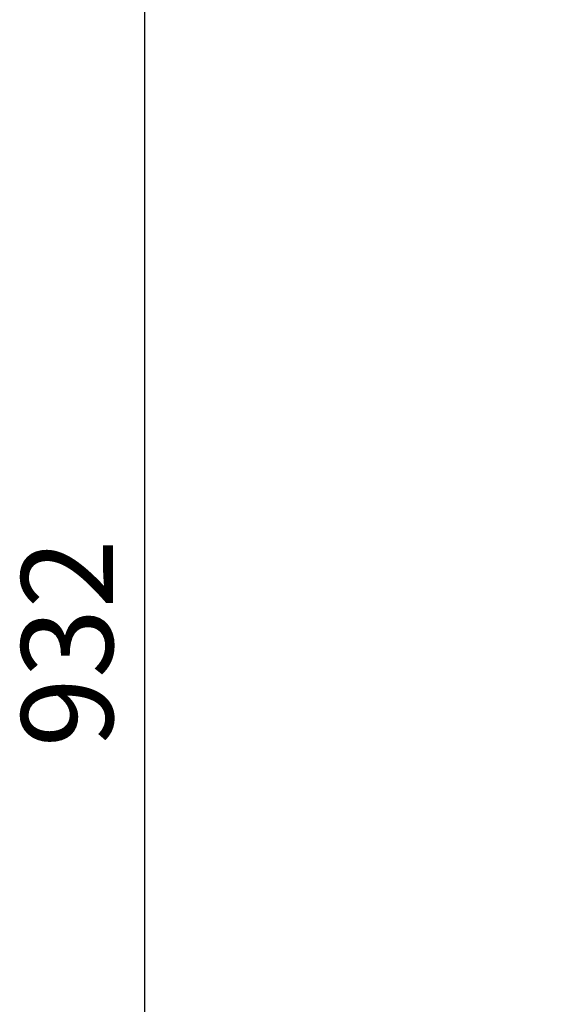
# Model space of a CAD drawing. Units: millimetres. Extents: x 10 to 292, y 5 to 205.
# Drawn here: x 155 to 169, y 144 to 171 of the extents above; entities that cross this region are included whole.
import ezdxf

# ---------------------------------------------------------------- set-up
doc = ezdxf.new("R2010")
doc.units = ezdxf.units.MM
doc.layers.add('Bemaßungen(DIN)', color=7, linetype='Continuous', lineweight=25)
doc.styles.add('Aktuell-BSI', font='arial.ttf')
doc.dimstyles.new('STANDARD-DIN-Ortner', dxfattribs={"dimtxt": 2.5, "dimasz": 2.5, "dimexe": 3.175, "dimexo": 0, "dimgap": 0.8, "dimtad": 1, "dimdec": 1, "dimrnd": 1e-08, "dimtxsty": 'Aktuell-BSI', "dimcen": 0.09, "dimdle": 10, "dimclrd": 7, "dimclre": 7, "dimclrt": 7, "dimadec": 0, "dimazin": 2, "dimtfac": 1.4, "dimtmove": 0, "dimatfit": 3, "dimfxl": 1, "dimtolj": 1, "dimtzin": 0, "dimlwd": 25, "dimlwe": 25, "dimarcsym": 0})

# ---------------------------------------------------------------- blocks, each defined once
blk = doc.blocks.new('*D19')
at = {"layer": 'Bemaßungen(DIN)', "color": 7, "linetype": 'Continuous', "lineweight": 25, "transparency": 16777216}
for p, q in [((174.767, 177.542), (154.881, 177.542)), ((158.056, 175.042), (158.056, 133.444)), ((175.967, 130.944), (154.881, 130.944))]:
    blk.add_line(p, q, dxfattribs=at)
at = {"layer": 'Bemaßungen(DIN)', "color": 7, "linetype": 'Continuous', "transparency": 16777216}
for points in [[(157.64, 175.042), (158.473, 175.042), (158.056, 177.542)], [(157.64, 133.444), (158.473, 133.444), (158.056, 130.944)]]:
    blk.add_solid(points, dxfattribs=at)
at = {"layer": 'Defpoints', "color": 0, "linetype": 'Continuous', "transparency": 16777216}
for p in [(174.767, 177.542), (158.056, 130.944), (175.967, 130.944)]:
    blk.add_point(p, dxfattribs=at)
at = {"layer": 'Bemaßungen(DIN)', "color": 7, "linetype": 'Continuous', "lineweight": 25, "transparency": 16777216, "insert": (154.702, 151.494), "char_height": 2.5, "attachment_point": 1, "rotation": 90, "style": 'Aktuell-BSI'}
blk.add_mtext('\\A1;932', dxfattribs=at)

msp = doc.modelspace()

# ---------------------------------------------------------------- dimensions: what is measured, and where the dimension line sits
at = {"layer": 'Bemaßungen(DIN)', "color": 7, "linetype": 'Continuous', "lineweight": 25}
dim = msp.add_linear_dim(base=(158.0564, 130.9441), p1=(174.7673, 177.5425), p2=(175.9673, 130.9441), angle=90, dimstyle='STANDARD-DIN-Ortner', override={"dimgap": 0.8, "dimdec": 1, "dimlfac": 20, "dimtol": 0, "dimlim": 0, "dimtp": 0, "dimtm": 0, "dimtdec": 2, "dimtofl": 0, "dimatfit": 1}, dxfattribs=at)
dim.commit()
dim.dimension.update_dxf_attribs({"geometry": '*D19', "text_midpoint": (158.0564, 154.2433), "dimtype": 160})

doc.saveas('drawing.dxf')
